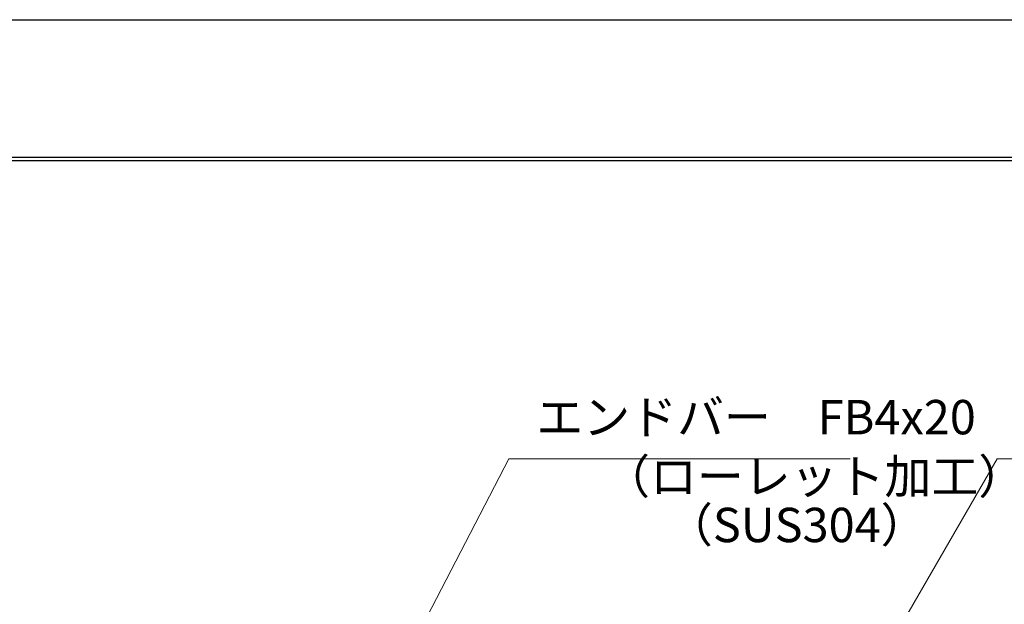
# Model space of a CAD drawing. Extents: x 0 to 2100, y 0 to 1485.
# Drawn here: x 271 to 629, y 1272 to 1485 of the extents above; entities that cross this region are included whole.
import ezdxf

# ---------------------------------------------------------------- set-up
doc = ezdxf.new("R2010")
doc.units = 0
doc.header["$LTSCALE"] = 15
doc.header["$MEASUREMENT"] = 0
doc.layers.get('0').update_dxf_attribs({"color": 5, "linetype": 'CONTINUOUS'})
doc.layers.get('DEFPOINTS').update_dxf_attribs({"color": 250, "linetype": 'CONTINUOUS'})
doc.layers.add('7-図\u3000枠', color=160, linetype='CONTINUOUS')
doc.layers.add('寸法注釈', color=30, linetype='CONTINUOUS', lineweight=18)
doc.styles.add('BIGFONT', font='romans.shx', dxfattribs={"width": 0.7336, "bigfont": 'extfont.shx'})
doc.styles.get("Standard").update_dxf_attribs({"font": 'ROMANS.SHX', "width": 0.8, "height": 12.5, "bigfont": 'EXTFONT.SHX'})
doc.dimstyles.get("Standard").update_dxf_attribs({"dimscale": 5, "dimtxt": 12.5, "dimasz": 2, "dimexe": 0.5, "dimexo": 0.5, "dimgap": 0.5, "dimtad": 3, "dimdec": 4, "dimdsep": 46, "dimtxsty": 'Standard', "dimblk1": 'OPEN', "dimblk2": 'OPEN', "dimsah": 1, "dimcen": 0, "dimclrd": 30, "dimclre": 30, "dimclrt": 256, "dimadec": 4, "dimazin": 2, "dimtfac": 1, "dimtdec": 4, "dimtmove": 0, "dimatfit": 3, "dimldrblk": 'OPEN', "dimfxl": 0, "dimtolj": 1, "dimlwd": -1, "dimlwe": -1, "dimarcsym": 0})

# ---------------------------------------------------------------- blocks, each defined once
blk = doc.blocks.new('_OPEN')
at = {"color": 0, "linetype": 'ByBlock'}
for p, q in [((-1, 0.167), (0, 0)), ((0, 0), (-1, -0.167)), ((0, 0), (-1, 0))]:
    blk.add_line(p, q, dxfattribs=at)

msp = doc.modelspace()

# ---------------------------------------------------------------- linework, layer by layer
at = {"layer": '7-図\u3000枠', "color": 253}
for p, q in [((75, 1435), (2050, 1435)), ((76.25, 1433.75), (2048.75, 1433.75))]:
    msp.add_line(p, q, dxfattribs=at)
at = {"layer": 'DEFPOINTS'}
msp.add_line((0, 1485), (2100, 1485), dxfattribs=at)

# ---------------------------------------------------------------- texts
at = {"layer": '寸法注釈', "color": 7, "char_height": 12.5, "attachment_point": 7, "style": 'BIGFONT'}
for s, insert in [('エンドバー\u3000FB4x20', (458.65, 1330.25)), ('（ローレット加工）', (482.94, 1308.69)), ('（SUS304）', (505.79, 1291.03))]:
    msp.add_mtext(s, dxfattribs=dict(at, insert=insert))

# ---------------------------------------------------------------- leaders
at = {"layer": '寸法注釈', "annotation_type": 0, "has_hookline": 1, "hookline_direction": 0}
for points, text_width in [([(391.14, 1214.36), (448.65, 1325.25), (453.65, 1325.25)], 114.14), ([(556.64, 1204.79), (626.22, 1325.25), (631.22, 1325.25)], 109.78)]:
    msp.add_leader(points, dimstyle='Standard', override={"dimscale": 5, "dimtxt": 2.5, "dimasz": 1, "dimexe": 2, "dimexo": 1, "dimgap": 1, "dimtad": 3, "dimtih": 0, "dimtoh": 0, "dimdec": 1, "dimzin": 8, "dimtxsty": 'BIGFONT', "dimcen": -0.09, "dimclrd": 30, "dimclre": 30, "dimclrt": 7, "dimadec": 1, "dimtdec": 1, "dimtofl": 1, "dimldrblk": 'Dot', "dimtvp": 1, "dimtzin": 8}, dxfattribs=dict(at, text_width=text_width))

doc.saveas('drawing.dxf')
